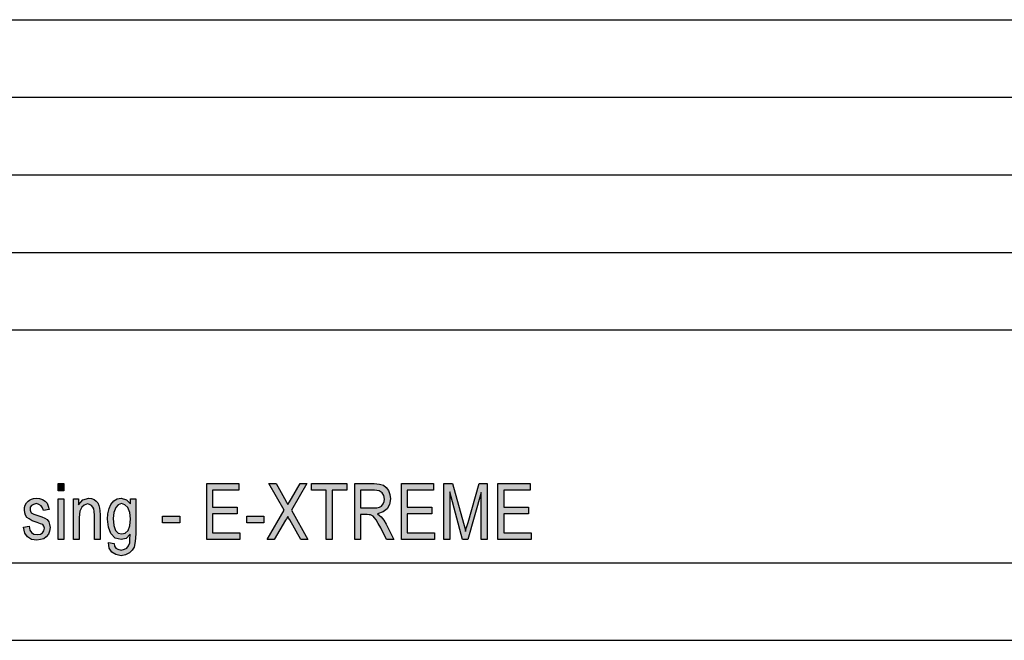
# Model space of a CAD drawing. Units: millimetres. Extents: x -803 to -506, y 1093 to 1303.
# Drawn here: x -633 to -570, y 1093 to 1133 of the extents above; entities that cross this region are included whole.
import ezdxf

# ---------------------------------------------------------------- set-up
doc = ezdxf.new("R2010")
doc.units = ezdxf.units.MM
doc.layers.add('1', color=7, linetype='Continuous')

# ---------------------------------------------------------------- blocks, each defined once
blk = doc.blocks.new('_formato_A4', base_point=(-654.875, 1197.904))
at = {"layer": '1', "linetype": 'Continuous'}
for points in [[(-630.839, 1102.539), (-630.839, 1103.01), (-630.479, 1103.01), (-630.479, 1102.539)], [(-621.263, 1099.405), (-621.263, 1103.01), (-619.193, 1103.01), (-619.193, 1102.584), (-620.885, 1102.584), (-620.885, 1101.487), (-619.301, 1101.487), (-619.301, 1101.062), (-620.885, 1101.062), (-620.885, 1099.831), (-619.121, 1099.831), (-619.121, 1099.405)], [(-617.375, 1099.405), (-616.277, 1101.286), (-617.267, 1103.01), (-616.799, 1103.01), (-616.259, 1102.047), (-616.133, 1101.801), (-616.043, 1101.666), (-615.935, 1101.823), (-615.809, 1102.047), (-615.251, 1103.01), (-614.819, 1103.01), (-615.809, 1101.286), (-614.747, 1099.405), (-615.197, 1099.405), (-615.917, 1100.659), (-615.989, 1100.771), (-616.043, 1100.883), (-616.133, 1100.726), (-616.187, 1100.637), (-616.925, 1099.405)], [(-613.559, 1099.405), (-613.559, 1102.584), (-614.513, 1102.584), (-614.513, 1103.01), (-612.227, 1103.01), (-612.227, 1102.584), (-613.181, 1102.584), (-613.181, 1099.405)], [(-608.717, 1099.405), (-608.717, 1103.01), (-606.647, 1103.01), (-606.647, 1102.584), (-608.339, 1102.584), (-608.339, 1101.487), (-606.755, 1101.487), (-606.755, 1101.062), (-608.339, 1101.062), (-608.339, 1099.831), (-606.575, 1099.831), (-606.575, 1099.405)], [(-605.981, 1099.405), (-605.981, 1103.01), (-605.423, 1103.01), (-604.721, 1100.457), (-604.631, 1100.144), (-604.577, 1099.92), (-604.523, 1100.166), (-604.415, 1100.502), (-603.695, 1103.01), (-603.191, 1103.01), (-603.191, 1099.405), (-603.569, 1099.405), (-603.569, 1102.428), (-604.433, 1099.405), (-604.775, 1099.405), (-605.603, 1102.472), (-605.603, 1099.405)], [(-602.489, 1099.405), (-602.489, 1103.01), (-600.419, 1103.01), (-600.419, 1102.584), (-602.111, 1102.584), (-602.111, 1101.487), (-600.527, 1101.487), (-600.527, 1101.062), (-602.111, 1101.062), (-602.111, 1099.831), (-600.347, 1099.831), (-600.347, 1099.405)], [(-633.071, 1100.189), (-632.711, 1100.256), (-632.675, 1100.01), (-632.567, 1099.853), (-632.405, 1099.741), (-632.189, 1099.719), (-631.991, 1099.741), (-631.847, 1099.831), (-631.757, 1099.965), (-631.721, 1100.122), (-631.757, 1100.256), (-631.829, 1100.368), (-631.973, 1100.413), (-632.189, 1100.502), (-632.513, 1100.614), (-632.711, 1100.726), (-632.855, 1100.816), (-632.945, 1100.972), (-632.999, 1101.129), (-633.017, 1101.308), (-633.017, 1101.465), (-632.963, 1101.622), (-632.891, 1101.756), (-632.783, 1101.868), (-632.693, 1101.935), (-632.567, 1102.002), (-632.423, 1102.047), (-632.261, 1102.069), (-632.045, 1102.047), (-631.847, 1101.98), (-631.685, 1101.868), (-631.559, 1101.734), (-631.487, 1101.554), (-631.433, 1101.331), (-631.793, 1101.263), (-631.847, 1101.442), (-631.937, 1101.577), (-632.081, 1101.666), (-632.243, 1101.711), (-632.441, 1101.666), (-632.567, 1101.599), (-632.639, 1101.487), (-632.657, 1101.353), (-632.657, 1101.286), (-632.621, 1101.219), (-632.585, 1101.129), (-632.495, 1101.084), (-632.405, 1101.039), (-632.207, 1100.972), (-631.901, 1100.86), (-631.703, 1100.771), (-631.559, 1100.681), (-631.451, 1100.547), (-631.397, 1100.368), (-631.361, 1100.166), (-631.397, 1099.942), (-631.469, 1099.741), (-631.613, 1099.562), (-631.775, 1099.45), (-631.973, 1099.405), (-632.207, 1099.36), (-632.567, 1099.405), (-632.819, 1099.562), (-632.981, 1099.808)], [(-630.839, 1099.405), (-630.839, 1102.025), (-630.479, 1102.025), (-630.479, 1099.405)], [(-629.849, 1099.405), (-629.849, 1102.025), (-629.525, 1102.025), (-629.525, 1101.644), (-629.255, 1101.957), (-628.859, 1102.069), (-628.697, 1102.047), (-628.517, 1101.98), (-628.391, 1101.868), (-628.283, 1101.756), (-628.211, 1101.599), (-628.175, 1101.42), (-628.157, 1101.241), (-628.139, 1100.995), (-628.139, 1099.405), (-628.499, 1099.405), (-628.499, 1100.972), (-628.517, 1101.196), (-628.553, 1101.375), (-628.607, 1101.487), (-628.697, 1101.599), (-628.823, 1101.666), (-628.949, 1101.689), (-629.165, 1101.622), (-629.327, 1101.487), (-629.453, 1101.219), (-629.489, 1100.816), (-629.489, 1099.405)], [(-624.107, 1100.48), (-624.107, 1100.905), (-623.009, 1100.905), (-623.009, 1100.48)], [(-618.689, 1100.48), (-618.689, 1100.905), (-617.591, 1100.905), (-617.591, 1100.48)]]:
    blk.add_hatch(color=7, dxfattribs=at).paths.add_polyline_path(points)
h = blk.add_hatch(color=7, dxfattribs=at)
h.paths.add_polyline_path([(-611.723, 1099.405), (-611.723, 1103.01), (-610.463, 1103.01), (-610.121, 1102.965), (-609.869, 1102.898), (-609.689, 1102.763), (-609.545, 1102.562), (-609.455, 1102.293), (-609.419, 1102.025), (-609.473, 1101.666), (-609.635, 1101.375), (-609.887, 1101.174), (-610.247, 1101.062), (-610.121, 1100.95), (-610.013, 1100.86), (-609.851, 1100.637), (-609.689, 1100.39), (-609.203, 1099.405), (-609.671, 1099.405), (-610.049, 1100.144), (-610.211, 1100.435), (-610.337, 1100.659), (-610.445, 1100.793), (-610.535, 1100.905), (-610.625, 1100.95), (-610.697, 1100.995), (-610.787, 1100.995), (-610.913, 1101.017), (-611.345, 1101.017), (-611.345, 1099.405)])
h.paths.add_polyline_path([(-611.345, 1101.442), (-610.535, 1101.442), (-610.301, 1101.442), (-610.121, 1101.487), (-609.995, 1101.554), (-609.887, 1101.689), (-609.833, 1101.845), (-609.797, 1102.002), (-609.851, 1102.226), (-609.959, 1102.405), (-610.157, 1102.539), (-610.445, 1102.584), (-611.345, 1102.584)], flags=16)
h = blk.add_hatch(color=7, dxfattribs=at)
h.paths.add_polyline_path([(-627.599, 1099.204), (-627.239, 1099.137), (-627.203, 1098.98), (-627.131, 1098.845), (-626.987, 1098.778), (-626.771, 1098.711), (-626.573, 1098.778), (-626.411, 1098.845), (-626.303, 1099.002), (-626.231, 1099.181), (-626.213, 1099.405), (-626.195, 1099.741), (-626.465, 1099.472), (-626.771, 1099.405), (-627.167, 1099.495), (-627.437, 1099.786), (-627.599, 1100.189), (-627.653, 1100.704), (-627.635, 1101.062), (-627.563, 1101.398), (-627.437, 1101.666), (-627.257, 1101.89), (-627.041, 1102.025), (-626.771, 1102.069), (-626.447, 1101.957), (-626.177, 1101.689), (-626.177, 1102.025), (-625.835, 1102.025), (-625.835, 1099.763), (-625.871, 1099.271), (-625.943, 1098.913), (-626.069, 1098.711), (-626.249, 1098.532), (-626.501, 1098.42), (-626.789, 1098.353), (-627.131, 1098.442), (-627.383, 1098.577), (-627.563, 1098.845)])
h.paths.add_polyline_path([(-627.293, 1100.748), (-627.257, 1100.301), (-627.149, 1099.987), (-626.969, 1099.808), (-626.735, 1099.763), (-626.519, 1099.808), (-626.339, 1099.987), (-626.231, 1100.278), (-626.177, 1100.726), (-626.231, 1101.151), (-626.357, 1101.465), (-626.537, 1101.644), (-626.753, 1101.711), (-626.969, 1101.644), (-627.131, 1101.465), (-627.257, 1101.151)], flags=16)
at = {"layer": '1', "color": 7, "linetype": 'Continuous'}
for p, q in [((-695.375, 1132.904), (-511.375, 1132.904)), ((-695.375, 1127.904), (-511.375, 1127.904)), ((-695.375, 1122.904), (-511.375, 1122.904)), ((-695.375, 1117.904), (-511.375, 1117.904)), ((-695.375, 1112.904), (-511.375, 1112.904)), ((-630.839, 1103.01), (-630.479, 1103.01)), ((-630.839, 1102.539), (-630.839, 1103.01)), ((-630.479, 1103.01), (-630.479, 1102.539)), ((-621.263, 1103.01), (-619.193, 1103.01)), ((-621.263, 1099.405), (-621.263, 1103.01)), ((-620.885, 1102.584), (-620.885, 1101.487)), ((-619.193, 1102.584), (-620.885, 1102.584)), ((-619.193, 1103.01), (-619.193, 1102.584)), ((-617.267, 1103.01), (-616.799, 1103.01)), ((-616.277, 1101.286), (-617.267, 1103.01)), ((-616.799, 1103.01), (-616.259, 1102.047)), ((-614.819, 1103.01), (-615.809, 1101.286)), ((-615.809, 1102.047), (-615.251, 1103.01)), ((-615.251, 1103.01), (-614.819, 1103.01)), ((-614.513, 1103.01), (-612.227, 1103.01)), ((-614.513, 1102.584), (-614.513, 1103.01)), ((-613.559, 1102.584), (-614.513, 1102.584)), ((-613.559, 1099.405), (-613.559, 1102.584)), ((-613.181, 1102.584), (-613.181, 1099.405)), ((-612.227, 1102.584), (-613.181, 1102.584)), ((-612.227, 1103.01), (-612.227, 1102.584)), ((-611.723, 1103.01), (-610.463, 1103.01)), ((-611.723, 1099.405), (-611.723, 1103.01)), ((-611.345, 1102.584), (-611.345, 1101.442)), ((-610.445, 1102.584), (-611.345, 1102.584)), ((-610.463, 1103.01), (-610.121, 1102.965)), ((-610.157, 1102.539), (-610.445, 1102.584)), ((-610.121, 1102.965), (-609.869, 1102.898)), ((-609.869, 1102.898), (-609.689, 1102.763)), ((-609.689, 1102.763), (-609.545, 1102.562)), ((-609.545, 1102.562), (-609.455, 1102.293)), ((-608.717, 1103.01), (-606.647, 1103.01)), ((-608.717, 1099.405), (-608.717, 1103.01)), ((-608.339, 1102.584), (-608.339, 1101.487)), ((-606.647, 1102.584), (-608.339, 1102.584)), ((-606.647, 1103.01), (-606.647, 1102.584)), ((-605.981, 1103.01), (-605.423, 1103.01)), ((-605.981, 1099.405), (-605.981, 1103.01)), ((-605.423, 1103.01), (-604.721, 1100.457)), ((-604.415, 1100.502), (-603.695, 1103.01)), ((-603.695, 1103.01), (-603.191, 1103.01)), ((-603.191, 1103.01), (-603.191, 1099.405)), ((-602.489, 1103.01), (-600.419, 1103.01)), ((-602.489, 1099.405), (-602.489, 1103.01)), ((-602.111, 1102.584), (-602.111, 1101.487)), ((-600.419, 1102.584), (-602.111, 1102.584)), ((-600.419, 1103.01), (-600.419, 1102.584)), ((-632.783, 1101.868), (-632.693, 1101.935)), ((-632.693, 1101.935), (-632.567, 1102.002)), ((-632.567, 1102.002), (-632.423, 1102.047)), ((-632.423, 1102.047), (-632.261, 1102.069)), ((-632.261, 1102.069), (-632.045, 1102.047)), ((-632.045, 1102.047), (-631.847, 1101.98)), ((-631.847, 1101.98), (-631.685, 1101.868)), ((-630.479, 1102.539), (-630.839, 1102.539)), ((-630.839, 1102.025), (-630.479, 1102.025)), ((-630.839, 1099.405), (-630.839, 1102.025)), ((-630.479, 1102.025), (-630.479, 1099.405)), ((-629.849, 1102.025), (-629.525, 1102.025)), ((-629.849, 1099.405), (-629.849, 1102.025)), ((-629.525, 1102.025), (-629.525, 1101.644)), ((-629.525, 1101.644), (-629.255, 1101.957)), ((-629.255, 1101.957), (-628.859, 1102.069)), ((-628.859, 1102.069), (-628.697, 1102.047)), ((-628.697, 1102.047), (-628.517, 1101.98)), ((-628.517, 1101.98), (-628.391, 1101.868)), ((-627.257, 1101.89), (-627.041, 1102.025)), ((-627.041, 1102.025), (-626.771, 1102.069)), ((-626.771, 1102.069), (-626.447, 1101.957)), ((-626.447, 1101.957), (-626.177, 1101.689)), ((-626.177, 1102.025), (-625.835, 1102.025)), ((-626.177, 1101.689), (-626.177, 1102.025)), ((-625.835, 1102.025), (-625.835, 1099.763)), ((-616.259, 1102.047), (-616.133, 1101.801)), ((-615.935, 1101.823), (-615.809, 1102.047)), ((-609.959, 1102.405), (-610.157, 1102.539)), ((-609.851, 1102.226), (-609.959, 1102.405)), ((-609.797, 1102.002), (-609.851, 1102.226)), ((-609.833, 1101.845), (-609.797, 1102.002)), ((-609.419, 1102.025), (-609.473, 1101.666)), ((-609.455, 1102.293), (-609.419, 1102.025)), ((-605.603, 1102.472), (-605.603, 1099.405)), ((-604.775, 1099.405), (-605.603, 1102.472)), ((-603.569, 1102.428), (-604.433, 1099.405)), ((-603.569, 1099.405), (-603.569, 1102.428)), ((-633.017, 1101.465), (-632.963, 1101.622)), ((-633.017, 1101.308), (-633.017, 1101.465)), ((-632.999, 1101.129), (-633.017, 1101.308)), ((-632.963, 1101.622), (-632.891, 1101.756)), ((-632.891, 1101.756), (-632.783, 1101.868)), ((-632.639, 1101.487), (-632.657, 1101.353)), ((-632.657, 1101.353), (-632.657, 1101.286)), ((-632.657, 1101.286), (-632.621, 1101.219)), ((-632.567, 1101.599), (-632.639, 1101.487)), ((-632.441, 1101.666), (-632.567, 1101.599)), ((-632.243, 1101.711), (-632.441, 1101.666)), ((-632.081, 1101.666), (-632.243, 1101.711)), ((-631.937, 1101.577), (-632.081, 1101.666)), ((-631.847, 1101.442), (-631.937, 1101.577)), ((-631.793, 1101.263), (-631.847, 1101.442)), ((-631.433, 1101.331), (-631.793, 1101.263)), ((-631.685, 1101.868), (-631.559, 1101.734)), ((-631.559, 1101.734), (-631.487, 1101.554)), ((-631.487, 1101.554), (-631.433, 1101.331)), ((-629.327, 1101.487), (-629.453, 1101.219)), ((-629.165, 1101.622), (-629.327, 1101.487)), ((-628.949, 1101.689), (-629.165, 1101.622)), ((-628.823, 1101.666), (-628.949, 1101.689)), ((-628.697, 1101.599), (-628.823, 1101.666)), ((-628.607, 1101.487), (-628.697, 1101.599)), ((-628.553, 1101.375), (-628.607, 1101.487)), ((-628.517, 1101.196), (-628.553, 1101.375)), ((-628.391, 1101.868), (-628.283, 1101.756)), ((-628.283, 1101.756), (-628.211, 1101.599)), ((-628.211, 1101.599), (-628.175, 1101.42)), ((-628.175, 1101.42), (-628.157, 1101.241)), ((-627.635, 1101.062), (-627.563, 1101.398)), ((-627.563, 1101.398), (-627.437, 1101.666)), ((-627.437, 1101.666), (-627.257, 1101.89)), ((-627.131, 1101.465), (-627.257, 1101.151)), ((-626.969, 1101.644), (-627.131, 1101.465)), ((-626.753, 1101.711), (-626.969, 1101.644)), ((-626.537, 1101.644), (-626.753, 1101.711)), ((-626.357, 1101.465), (-626.537, 1101.644)), ((-626.231, 1101.151), (-626.357, 1101.465)), ((-620.885, 1101.487), (-619.301, 1101.487)), ((-619.301, 1101.487), (-619.301, 1101.062)), ((-617.375, 1099.405), (-616.277, 1101.286)), ((-616.133, 1101.801), (-616.043, 1101.666)), ((-616.043, 1101.666), (-615.935, 1101.823)), ((-615.809, 1101.286), (-614.747, 1099.405)), ((-611.345, 1101.442), (-610.535, 1101.442)), ((-610.535, 1101.442), (-610.301, 1101.442)), ((-610.301, 1101.442), (-610.121, 1101.487)), ((-610.121, 1101.487), (-609.995, 1101.554)), ((-609.995, 1101.554), (-609.887, 1101.689)), ((-609.887, 1101.689), (-609.833, 1101.845)), ((-609.635, 1101.375), (-609.887, 1101.174)), ((-609.473, 1101.666), (-609.635, 1101.375)), ((-608.339, 1101.487), (-606.755, 1101.487)), ((-606.755, 1101.487), (-606.755, 1101.062)), ((-602.111, 1101.487), (-600.527, 1101.487)), ((-600.527, 1101.487), (-600.527, 1101.062)), ((-632.945, 1100.972), (-632.999, 1101.129)), ((-632.855, 1100.816), (-632.945, 1100.972)), ((-632.711, 1100.726), (-632.855, 1100.816)), ((-632.513, 1100.614), (-632.711, 1100.726)), ((-632.621, 1101.219), (-632.585, 1101.129)), ((-632.585, 1101.129), (-632.495, 1101.084)), ((-632.495, 1101.084), (-632.405, 1101.039)), ((-632.405, 1101.039), (-632.207, 1100.972)), ((-632.207, 1100.972), (-631.901, 1100.86)), ((-631.901, 1100.86), (-631.703, 1100.771)), ((-631.703, 1100.771), (-631.559, 1100.681)), ((-631.559, 1100.681), (-631.451, 1100.547)), ((-629.453, 1101.219), (-629.489, 1100.816)), ((-629.489, 1100.816), (-629.489, 1099.405)), ((-628.499, 1100.972), (-628.517, 1101.196)), ((-628.499, 1099.405), (-628.499, 1100.972)), ((-628.157, 1101.241), (-628.139, 1100.995)), ((-628.139, 1100.995), (-628.139, 1099.405)), ((-627.653, 1100.704), (-627.635, 1101.062)), ((-627.599, 1100.189), (-627.653, 1100.704)), ((-627.257, 1101.151), (-627.293, 1100.748)), ((-627.293, 1100.748), (-627.257, 1100.301)), ((-626.177, 1100.726), (-626.231, 1101.151)), ((-626.231, 1100.278), (-626.177, 1100.726)), ((-624.107, 1100.905), (-623.009, 1100.905)), ((-624.107, 1100.48), (-624.107, 1100.905)), ((-623.009, 1100.905), (-623.009, 1100.48)), ((-620.885, 1101.062), (-620.885, 1099.831)), ((-619.301, 1101.062), (-620.885, 1101.062)), ((-618.689, 1100.905), (-617.591, 1100.905)), ((-618.689, 1100.48), (-618.689, 1100.905)), ((-617.591, 1100.905), (-617.591, 1100.48)), ((-616.133, 1100.726), (-616.187, 1100.637)), ((-616.043, 1100.883), (-616.133, 1100.726)), ((-615.989, 1100.771), (-616.043, 1100.883)), ((-615.917, 1100.659), (-615.989, 1100.771)), ((-615.197, 1099.405), (-615.917, 1100.659)), ((-611.345, 1101.017), (-611.345, 1099.405)), ((-610.913, 1101.017), (-611.345, 1101.017)), ((-610.787, 1100.995), (-610.913, 1101.017)), ((-610.697, 1100.995), (-610.787, 1100.995)), ((-610.625, 1100.95), (-610.697, 1100.995)), ((-610.535, 1100.905), (-610.625, 1100.95)), ((-610.445, 1100.793), (-610.535, 1100.905)), ((-610.337, 1100.659), (-610.445, 1100.793)), ((-610.211, 1100.435), (-610.337, 1100.659)), ((-609.887, 1101.174), (-610.247, 1101.062)), ((-610.247, 1101.062), (-610.121, 1100.95)), ((-610.121, 1100.95), (-610.013, 1100.86)), ((-610.013, 1100.86), (-609.851, 1100.637)), ((-608.339, 1101.062), (-608.339, 1099.831)), ((-606.755, 1101.062), (-608.339, 1101.062)), ((-602.111, 1101.062), (-602.111, 1099.831)), ((-600.527, 1101.062), (-602.111, 1101.062)), ((-633.071, 1100.189), (-632.711, 1100.256)), ((-632.981, 1099.808), (-633.071, 1100.189)), ((-632.711, 1100.256), (-632.675, 1100.01)), ((-632.675, 1100.01), (-632.567, 1099.853)), ((-632.189, 1100.502), (-632.513, 1100.614)), ((-631.973, 1100.413), (-632.189, 1100.502)), ((-631.829, 1100.368), (-631.973, 1100.413)), ((-631.757, 1100.256), (-631.829, 1100.368)), ((-631.721, 1100.122), (-631.757, 1100.256)), ((-631.757, 1099.965), (-631.721, 1100.122)), ((-631.451, 1100.547), (-631.397, 1100.368)), ((-631.397, 1100.368), (-631.361, 1100.166)), ((-631.361, 1100.166), (-631.397, 1099.942)), ((-627.437, 1099.786), (-627.599, 1100.189)), ((-627.257, 1100.301), (-627.149, 1099.987)), ((-626.339, 1099.987), (-626.231, 1100.278)), ((-623.009, 1100.48), (-624.107, 1100.48)), ((-617.591, 1100.48), (-618.689, 1100.48)), ((-616.187, 1100.637), (-616.925, 1099.405)), ((-610.049, 1100.144), (-610.211, 1100.435)), ((-609.671, 1099.405), (-610.049, 1100.144)), ((-609.851, 1100.637), (-609.689, 1100.39)), ((-609.689, 1100.39), (-609.203, 1099.405)), ((-604.721, 1100.457), (-604.631, 1100.144)), ((-604.631, 1100.144), (-604.577, 1099.92)), ((-604.577, 1099.92), (-604.523, 1100.166)), ((-604.523, 1100.166), (-604.415, 1100.502)), ((-632.819, 1099.562), (-632.981, 1099.808)), ((-632.567, 1099.405), (-632.819, 1099.562)), ((-632.567, 1099.853), (-632.405, 1099.741)), ((-632.207, 1099.36), (-632.567, 1099.405)), ((-632.405, 1099.741), (-632.189, 1099.719)), ((-631.973, 1099.405), (-632.207, 1099.36)), ((-632.189, 1099.719), (-631.991, 1099.741)), ((-631.991, 1099.741), (-631.847, 1099.831)), ((-631.775, 1099.45), (-631.973, 1099.405)), ((-631.847, 1099.831), (-631.757, 1099.965)), ((-631.613, 1099.562), (-631.775, 1099.45)), ((-631.469, 1099.741), (-631.613, 1099.562)), ((-631.397, 1099.942), (-631.469, 1099.741)), ((-630.479, 1099.405), (-630.839, 1099.405)), ((-629.489, 1099.405), (-629.849, 1099.405)), ((-628.139, 1099.405), (-628.499, 1099.405)), ((-627.167, 1099.495), (-627.437, 1099.786)), ((-626.771, 1099.405), (-627.167, 1099.495)), ((-627.149, 1099.987), (-626.969, 1099.808)), ((-626.969, 1099.808), (-626.735, 1099.763)), ((-626.465, 1099.472), (-626.771, 1099.405)), ((-626.735, 1099.763), (-626.519, 1099.808)), ((-626.519, 1099.808), (-626.339, 1099.987)), ((-626.195, 1099.741), (-626.465, 1099.472)), ((-626.231, 1099.181), (-626.213, 1099.405)), ((-626.213, 1099.405), (-626.195, 1099.741)), ((-625.835, 1099.763), (-625.871, 1099.271)), ((-619.121, 1099.405), (-621.263, 1099.405)), ((-620.885, 1099.831), (-619.121, 1099.831)), ((-619.121, 1099.831), (-619.121, 1099.405)), ((-616.925, 1099.405), (-617.375, 1099.405)), ((-614.747, 1099.405), (-615.197, 1099.405)), ((-613.181, 1099.405), (-613.559, 1099.405)), ((-611.345, 1099.405), (-611.723, 1099.405)), ((-609.203, 1099.405), (-609.671, 1099.405)), ((-606.575, 1099.405), (-608.717, 1099.405)), ((-608.339, 1099.831), (-606.575, 1099.831)), ((-606.575, 1099.831), (-606.575, 1099.405)), ((-605.603, 1099.405), (-605.981, 1099.405)), ((-604.433, 1099.405), (-604.775, 1099.405)), ((-603.191, 1099.405), (-603.569, 1099.405)), ((-600.347, 1099.405), (-602.489, 1099.405)), ((-602.111, 1099.831), (-600.347, 1099.831)), ((-600.347, 1099.831), (-600.347, 1099.405)), ((-627.563, 1098.845), (-627.599, 1099.204)), ((-627.599, 1099.204), (-627.239, 1099.137)), ((-627.383, 1098.577), (-627.563, 1098.845)), ((-627.239, 1099.137), (-627.203, 1098.98)), ((-627.203, 1098.98), (-627.131, 1098.845)), ((-627.131, 1098.845), (-626.987, 1098.778)), ((-626.987, 1098.778), (-626.771, 1098.711)), ((-626.771, 1098.711), (-626.573, 1098.778)), ((-626.573, 1098.778), (-626.411, 1098.845)), ((-626.411, 1098.845), (-626.303, 1099.002)), ((-626.303, 1099.002), (-626.231, 1099.181)), ((-625.943, 1098.913), (-626.069, 1098.711)), ((-625.871, 1099.271), (-625.943, 1098.913)), ((-627.131, 1098.442), (-627.383, 1098.577)), ((-626.789, 1098.353), (-627.131, 1098.442)), ((-626.501, 1098.42), (-626.789, 1098.353)), ((-626.249, 1098.532), (-626.501, 1098.42)), ((-626.069, 1098.711), (-626.249, 1098.532)), ((-798.375, 1097.904), (-511.375, 1097.904)), ((-803.375, 1092.904), (-506.375, 1092.904))]:
    blk.add_line(p, q, dxfattribs=at)
blk = doc.blocks.new('A4_oriz', base_point=(-714.875, 1222.904))
at = {"layer": '1'}
blk.add_blockref('_formato_A4', (-654.875, 1197.904), dxfattribs=at)
blk = doc.blocks.new('TOP__2', base_point=(-714.875, 1222.904))
blk.add_blockref('A4_oriz', (-714.875, 1222.904))

msp = doc.modelspace()

# ---------------------------------------------------------------- block references
msp.add_blockref('TOP__2', (-714.875, 1222.904))

doc.saveas('drawing.dxf')
